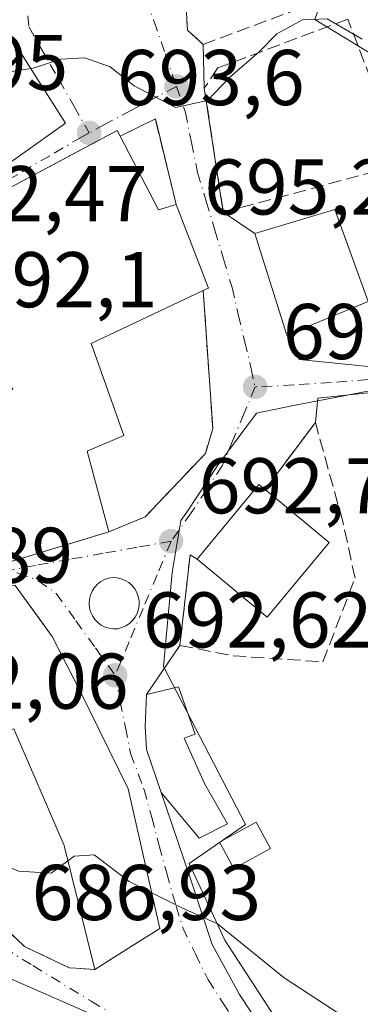
# Model space of a CAD drawing. Units: metres. Extents: x 583487 to 586923, y 4735877 to 4738233.
# Drawn here: x 585613 to 585656, y 4736398 to 4736523 of the extents above; entities that cross this region are included whole.
import ezdxf

# ---------------------------------------------------------------- set-up
doc = ezdxf.new("R2010")
doc.units = ezdxf.units.M
doc.header["$MEASUREMENT"] = 0
doc.linetypes.add('DGN Style 3', pattern=[2.307223458686699, 1.648016756204785, -0.6592067024819142])
doc.linetypes.add('DGN Style 4', pattern=[2.6384748266838614, 1.318413404963828, -0.6592067024819142, 0.001648016756204785, -0.6592067024819142])
for name, color, linetype, lineweight in [('Carretera de calzada única Cxs', 7, 'Continuous', 13), ('Curva de nivel normal', 30, 'Continuous', 0), ('Edificación Cxs', 1, 'Continuous', 13), ('Edificación ligera Cxs', 1, 'Continuous', 0), ('Matorral CxS', 135, 'Continuous', 0), ('Muro lineal', 1, 'DGN Style 3', 13), ('Núcleo urbano CxS', 7, 'Continuous', 0), ('Obra de contención lineal', 1, 'DGN Style 3', 13), ('Punto de cota en terreno', 7, 'Continuous', 0), ('Rótulo de punto de cota en terreno', 7, 'Continuous', 0), ('Vía urbana Cxs', 4, 'Continuous', 0), ('Vía urbana eje', 4, 'DGN Style 4', 0)]:
    doc.layers.add(name, color=color, linetype=linetype, lineweight=lineweight)
doc.styles.add('Style-Arial', font='txt')

# ---------------------------------------------------------------- blocks, each defined once
blk = doc.blocks.new('5PATER')
at = {"layer": 'Núcleo urbano CxS', "linetype": 'Continuous', "lineweight": 0}
h = blk.add_hatch(color=51, dxfattribs=at)
edge = h.paths.add_edge_path()
edge.add_ellipse((0, 0), major_axis=(-0.1095731443231308, -0.1110710700762829), ratio=0.9994222409660322, start_angle=0, end_angle=360)
blk = doc.blocks.new('*U16')
at = {"layer": 'Vía urbana Cxs', "color": 4, "linetype": 'Continuous', "lineweight": 0}
for points in [[(585634.0500999996, 4736527.5801, 699.3687999999966), (585634.3901000004, 4736521.7401, 697.5531999999948), (585636.3701, 4736519.920100001, 697.575800000006), (585636.5301000001, 4736514.380100001, 695.5721000000049), (585638.9401000004, 4736498.610099999, 699.3335999999981), (585642.9401000004, 4736495.940099999, 699.8282000000036), (585647.0301000001, 4736483.020099999, 694.9988000000012), (585648.5817999998, 4736479.918, 694.153999999995), (585657.3701, 4736479.0601, 694.1894999999931)], [(585657.3300999999, 4736475.700099999, 693.9305000000022), (585650.9631000003, 4736475.023200001, 693.6612000000023), (585650.6401000004, 4736471.940099999, 693.8184000000037), (585644.2600999996, 4736463.420100001, 695.7455000000045), (585643.4700999996, 4736464.0701, 695.3442000000068), (585635.6300999997, 4736454.5701, 695.1888999999937), (585634.7200999996, 4736455.140100001, 694.5368000000017), (585633.4401000004, 4736443.640100001, 693.3163999999961), (585629.1901000004, 4736437.4001, 693.3499000000012), (585629.0000999998, 4736433.3301, 693.6977000000043), (585629.1901000004, 4736430.4301, 693.6483000000007), (585631.0301000001, 4736424.950099999, 694.1821000000054), (585634.6382999998, 4736414.407000001, 693.1655000000028), (585637.5487000003, 4736405.675799999, 689.9820999999939), (585640.9883000003, 4736399.325800001, 689.1854000000021), (585643.8986999998, 4736394.960100001, 688.6999999999971)], [(585624.3901000004, 4736395.860099999, 691.0705000000017), (585603.5100999996, 4736404.9901, 690.420299999998)]]:
    blk.add_polyline3d(points, dxfattribs=at)
for points in [[(585592.8201000001, 4736515.2401, 699.5869999999995), (585601.9101, 4736499.2501, 696.311400000006), (585611.2801000001, 4736504.520099999, 700.1984999999986), (585618.9001000002, 4736509.9301, 698.7265999999945), (585611.4600999998, 4736521.630100001, 698.9361999999965), (585606.2600999996, 4736518.540100001, 700.8534000000074), (585604.1001000004, 4736521.9001, 702.7406999999948)], [(585630.3101000004, 4736510.460100001, 695.7642999999953), (585625.8400999998, 4736508.280099999, 697.6833000000044), (585625.4600999998, 4736509.0101, 697.1980999999942), (585622.0950999996, 4736507.2171, 697.899900000004), (585603.5401, 4736497.3301, 695.860400000005), (585608.7801000001, 4736487.0001, 696.5997000000061), (585607.5301000001, 4736486.350099999, 695.2056000000011), (585612.1901000004, 4736476.140100001, 697.8368999999948), (585607.6700999998, 4736474.850099999, 697.3554000000004), (585608.1464999998, 4736472.325400001, 699.3641999999963), (585611.5701000001, 4736454.1801, 695.270399999994), (585620.7828000002, 4736456.969000001, 696.5721999999951), (585624.4200999998, 4736458.0701, 694.7565000000031), (585629.0000999998, 4736459.940099999, 693.4265000000014), (585636.6700999998, 4736468.0001, 693.9092999999993), (585637.6001000004, 4736471.190099999, 693.8142999999982), (585637.5542000001, 4736471.853700001, 693.8315000000002), (585636.3901000004, 4736488.6801, 696.3815000000031), (585637.0701000001, 4736488.9901, 696.1487999999954), (585632.9600999998, 4736499.610099999, 698.2404999999999)], [(585625.5434999998, 4736445.752400001, 692.8181000000042), (585626.0695000002, 4736445.8906, 692.8196000000025), (585626.5653999997, 4736446.113800001, 692.8252999999969), (585627.0175999999, 4736446.4158, 692.835699999996), (585627.4137000004, 4736446.7885, 692.8510999999999), (585627.7427000003, 4736447.2215, 692.8905999999988), (585627.9956999999, 4736447.7029, 692.9196999999986), (585628.1656, 4736448.219500001, 692.9223000000056), (585628.2478999998, 4736448.757099999, 692.9164000000019), (585628.2401000002, 4736449.300899999, 692.9023000000016), (585628.1425999999, 4736449.835899999, 692.8806000000042), (585627.9579999996, 4736450.3474, 692.851800000004), (585627.6914999997, 4736450.8214, 692.8169999999955), (585627.3502000002, 4736451.244899999, 692.7939000000042), (585626.9436999997, 4736451.606100001, 692.7976000000053), (585626.4830999998, 4736451.895199999, 692.8070000000008), (585625.9809999998, 4736452.1042, 692.8212000000058), (585625.4512999998, 4736452.227299999, 692.8387999999978), (585624.9084999999, 4736452.2612, 692.8579999999929), (585624.3688000003, 4736452.1733, 692.8766000000032), (585623.8513000002, 4736451.9966, 692.892399999997), (585623.3705000002, 4736451.736199999, 692.9036999999954), (585622.9397999998, 4736451.3994, 692.9094999999943), (585622.5712000001, 4736450.9955, 692.9092999999993), (585622.2751000002, 4736450.535800001, 692.9744999999966), (585622.0596000003, 4736450.033199999, 693.0384000000049), (585621.931, 4736449.501800001, 693.0752999999969), (585621.8926999997, 4736448.956300001, 693.0815000000002), (585621.9458, 4736448.4121, 693.0540000000037), (585622.0888, 4736447.884299999, 692.9903999999951), (585622.3176999995, 4736447.387700001, 692.8934000000008), (585622.6261999998, 4736446.9363, 692.8242000000029), (585623.0055999998, 4736446.542500001, 692.8273999999947), (585623.4452999998, 4736446.217399999, 692.827900000004), (585623.9330000002, 4736445.9702, 692.8261999999959), (585624.4550999999, 4736445.807700001, 692.8231999999989), (585624.9970000006, 4736445.734400001, 692.820000000007)], [(585605.4001000002, 4736450.970100001, 694.1622999999963), (585606.0800999999, 4736449.030099999, 695.8221000000049), (585597.9101, 4736446.110099999, 694.161500000002), (585596.9401000004, 4736448.8201, 694.0090999999958), (585595.6807000004, 4736448.4682, 693.6009000000049), (585593.2862999998, 4736447.7993, 692.724000000002), (585590.3901000004, 4736446.9901, 692.7774000000063), (585590.9561999999, 4736444.3795, 692.991200000004), (585591.7301000003, 4736440.8101, 692.0944000000018), (585594.4801000003, 4736433.1601, 690.6928999999947), (585603.1801000005, 4736416.840100001, 689.0574999999953), (585608.4700999996, 4736410.370100001, 688.5025000000023), (585613.6700999998, 4736405.4101, 689.4253999999928), (585619.3501000004, 4736402.7301, 689.4766999999993), (585620.1901000004, 4736402.670100001, 689.5988999999972), (585622.6001000004, 4736402.5001, 689.8390999999974), (585627.3701, 4736405.5001, 694.3144999999931), (585630.8800999997, 4736407.720100001, 694.8861999999936), (585626.8501000004, 4736425.4301, 693.6223000000027), (585620.7100999998, 4736437.9301, 694.1466999999975), (585617.54, 4736444.0812, 694.9977000000072), (585617.1901000004, 4736444.7601, 695.1150999999954), (585615.2152000006, 4736447.497199999, 696.0528999999951), (585612.5000999998, 4736451.2601, 695.7326999999932)]]:
    blk.add_polyline3d(points, close=True, dxfattribs=at)

msp = doc.modelspace()

# ---------------------------------------------------------------- linework, layer by layer
at = {"layer": 'Carretera de calzada única Cxs', "color": 7, "linetype": 'Continuous', "lineweight": 13, "extrusion": (0.5768060558583122, 0.8168771388167547, 0.002552254636621696), "elevation": 4206832.681351321, "flags": 128}
msp.add_lwpolyline([(2253633.171535869, -10050.221051258), (2253605.35770131, -10050.38435178987), (2253602.250340418, -10052.21505317089), (2253601.876971975, -10052.26085790166)], dxfattribs=at)
at = {"layer": 'Curva de nivel normal', "color": 30, "linetype": 'Continuous', "lineweight": 0, "flags": 128}
for points, elevation in [([(585614.4896, 4736516.865800001), (585614.7699999996, 4736516.9101), (585618.2800000003, 4736518.0701), (585621.3600000005, 4736518.210100001), (585624.5499999998, 4736517.0801), (585627.6299999999, 4736514.6801), (585632.8799999999, 4736511.9301), (585636.9400000004, 4736512.8101), (585639.7400000002, 4736515.710100001), (585643.5, 4736518.9901), (585645.7400000002, 4736521.280099999), (585649.0099999999, 4736523.0601), (585652.1600000003, 4736523.170100001), (585656.5700000003, 4736520.5701)], 695), ([(585597.7222999996, 4736518.134500001), (585603.2699999996, 4736516.7501), (585609.2699999996, 4736516.040100001), (585614.4896, 4736516.865800001)], 695), ([(585593.7024999997, 4736441.4605), (585594.4400000004, 4736439.140100001), (585596.2300000004, 4736435.0101), (585597.6100000005, 4736433.030099999), (585598.8600000005, 4736430.9101), (585600.7100000001, 4736428.470100001), (585602.8600000005, 4736423.9801), (585604.3399999999, 4736422.020099999), (585605.2699999996, 4736419.610099999), (585608.1699999999, 4736417.030099999), (585612.9400000004, 4736414.9801), (585617.0899999999, 4736414.720100001), (585619.1936999997, 4736416.274300001)], 690), ([(585619.1936999997, 4736416.274300001), (585620, 4736416.870100001), (585622.54, 4736417.0601), (585626.9900000002, 4736413.6601), (585629.8526, 4736412.235300001)], 690), ([(585629.8526, 4736412.235300001), (585633.6600000003, 4736410.340100001), (585638.2100000001, 4736408.280099999), (585646.6799999997, 4736401.450099999), (585654.8700000001, 4736396.100099999), (585663.2699999996, 4736393.540100001)], 690)]:
    msp.add_lwpolyline(points, dxfattribs=dict(at, elevation=elevation))
at = {"layer": 'Edificación Cxs', "color": 1, "linetype": 'Continuous', "lineweight": 13, "flags": 128}
for points, elevation in [([(585604.1001000004, 4736521.9001), (585606.2600999996, 4736518.540100001), (585611.4600999998, 4736521.630100001), (585618.9001000002, 4736509.9301), (585611.2801000001, 4736504.520099999), (585601.9101, 4736499.2501), (585592.8201000001, 4736515.2401)], 702.7406999999948), ([(585625.8400999998, 4736508.280099999), (585630.7100999998, 4736498.9101), (585632.9600999998, 4736499.610099999), (585637.0701000001, 4736488.9901), (585636.3901000004, 4736488.6801), (585622.1401000004, 4736481.970100001), (585626.3201000001, 4736470.2601), (585621.6601, 4736468.300100001), (585624.4200999998, 4736458.0701), (585611.5701000001, 4736454.1801), (585607.6700999998, 4736474.850099999), (585612.1901000004, 4736476.140100001), (585607.5301000001, 4736486.350099999), (585608.7801000001, 4736487.0001), (585603.5401, 4736497.3301), (585625.4600999998, 4736509.0101)], 699.4943999999956), ([(585652.3800999997, 4736456.710100001), (585644.5301000001, 4736447.220100001), (585635.6300999997, 4736454.5701), (585643.4700999996, 4736464.0701), (585644.2600999996, 4736463.420100001)], 696.0083000000013), ([(585612.5000999998, 4736451.2601), (585617.1901000004, 4736444.7601), (585620.7100999998, 4736437.9301), (585626.8501000004, 4736425.4301), (585630.8800999997, 4736407.720100001), (585627.3701, 4736405.5001), (585622.6001000004, 4736402.5001), (585618.7100999998, 4736418.2301), (585612.3201000001, 4736433.030099999), (585602.2801000001, 4736429.6801), (585597.3101000004, 4736442.6501), (585591.7301000003, 4736440.8101), (585590.3901000004, 4736446.9901), (585596.9401000004, 4736448.8201), (585597.9101, 4736446.110099999), (585606.0800999999, 4736449.030099999), (585605.4001000002, 4736450.970100001)], 696.3217000000001), ([(585639.4801000003, 4736420.970100001), (585635.8701, 4736419.1601), (585631.0301000001, 4736424.950099999), (585629.1901000004, 4736430.4301), (585629.0000999998, 4736433.3301), (585629.1901000004, 4736437.4001), (585633.2500999998, 4736438.370100001), (585635.3800999997, 4736432.370100001), (585633.9501, 4736431.860099999), (585636.5500999996, 4736426.110099999)], 694.7844000000044), ([(585623.6201, 4736394.130100001), (585619.7401000002, 4736385.350099999), (585618.3300999999, 4736386.040100001), (585606.8201000001, 4736391.610099999), (585594.2500999998, 4736400.8101), (585596.4401000004, 4736405.850099999), (585603.5100999996, 4736404.9901), (585624.3901000004, 4736395.860099999)], 692.5522999999955)]:
    msp.add_lwpolyline(points, close=True, dxfattribs=dict(at, elevation=elevation))
at = {"layer": 'Edificación Cxs', "color": 1, "linetype": 'Continuous', "lineweight": 13, "extrusion": (0.367514527383012, 0.3570021885676144, 0.8587680184545619), "elevation": 1906768.974117008, "flags": 128}
msp.add_lwpolyline([(2989406.127123336, -3194550.341640104), (2989396.012818583, -3194546.80685262), (2989394.947181441, -3194549.254133292)], dxfattribs=at)
at = {"layer": 'Edificación Cxs', "color": 1, "linetype": 'Continuous', "lineweight": 13, "extrusion": (0.3442477641424834, -0.05141689656023685, 0.9374698819860908), "elevation": -41278.69394841182, "flags": 128}
msp.add_lwpolyline([(4771046.039716966, 113184.6469257365), (4771036.143364467, 113178.6374402287), (4771035.736314845, 113179.3059908228)], dxfattribs=at)
at = {"layer": 'Edificación Cxs', "color": 1, "linetype": 'Continuous', "lineweight": 13, "extrusion": (-0.01922585649322774, 0.01588737648440577, 0.999688930473147), "elevation": 64685.99413375625, "flags": 128}
msp.add_lwpolyline([(-4024209.924371162, -2564881.209754332), (-4024209.924371162, -2564870.672792538)], dxfattribs=at)
at = {"layer": 'Edificación Cxs', "color": 1, "linetype": 'Continuous', "lineweight": 13}
for points in [[(585604.1001000004, 4736521.9001, 702.7406999999948), (585606.2600999996, 4736518.540100001, 700.8534000000074), (585611.4600999998, 4736521.630100001, 698.9361999999965), (585618.9001000002, 4736509.9301, 698.7265999999945), (585611.2801000001, 4736504.520099999, 700.1984999999986), (585601.9101, 4736499.2501, 696.311400000006), (585592.8201000001, 4736515.2401, 699.5869999999995), (585604.1001000004, 4736521.9001, 702.7406999999948)], [(585624.4200999998, 4736458.0701, 694.7565000000031), (585611.5701000001, 4736454.1801, 695.270399999994), (585607.6700999998, 4736474.850099999, 697.3554000000004), (585612.1901000004, 4736476.140100001, 697.8368999999948), (585607.5301000001, 4736486.350099999, 695.2056000000011), (585608.7801000001, 4736487.0001, 696.5997000000061), (585603.5401, 4736497.3301, 695.860400000005), (585625.4600999998, 4736509.0101, 697.1980999999942), (585625.8400999998, 4736508.280099999, 697.6833000000044)], [(585657.3501000004, 4736487.270099999, 697.7912000000069), (585647.0301000001, 4736483.020099999, 694.9988000000012), (585642.9401000004, 4736495.940099999, 699.8282000000036), (585653.1201, 4736498.970100001, 696.5432000000001), (585657.3501000004, 4736487.270099999, 697.7912000000069)], [(585636.3901000004, 4736488.6801, 696.3815000000031), (585622.1401000004, 4736481.970100001, 698.1429000000062), (585626.3201000001, 4736470.2601, 694.6582999999955), (585621.6601, 4736468.300100001, 696.7312999999995), (585624.4200999998, 4736458.0701, 694.7565000000031)], [(585652.3800999997, 4736456.710100001, 696.0083000000013), (585644.5301000001, 4736447.220100001, 694.9124000000012), (585635.6300999997, 4736454.5701, 695.1888999999937), (585643.4700999996, 4736464.0701, 695.3442000000068), (585644.2600999996, 4736463.420100001, 695.7455000000045)], [(585612.5000999998, 4736451.2601, 695.7326999999932), (585617.1901000004, 4736444.7601, 695.1150999999954), (585620.7100999998, 4736437.9301, 694.1466999999975), (585626.8501000004, 4736425.4301, 693.6223000000027), (585630.8800999997, 4736407.720100001, 694.8861999999936), (585627.3701, 4736405.5001, 694.3144999999931), (585622.6001000004, 4736402.5001, 689.8390999999974)], [(585622.6001000004, 4736402.5001, 689.8390999999974), (585618.7100999998, 4736418.2301, 693.4199999999983), (585612.3201000001, 4736433.030099999, 696.3217000000004), (585602.2801000001, 4736429.6801, 693.5195999999996), (585597.3101000004, 4736442.6501, 695.148199999996), (585591.7301000003, 4736440.8101, 692.0944000000018)], [(585639.4801000003, 4736420.970100001, 694.667100000006), (585635.8701, 4736419.1601, 693.8994999999995), (585631.0301000001, 4736424.950099999, 694.1821000000054), (585629.1901000004, 4736430.4301, 693.6483000000007), (585629.0000999998, 4736433.3301, 693.6977000000043), (585629.1901000004, 4736437.4001, 693.3499000000012), (585633.2500999998, 4736438.370100001, 693.931700000001), (585635.3800999997, 4736432.370100001, 694.3803000000044), (585633.9501, 4736431.860099999, 694.7844000000041), (585636.5500999996, 4736426.110099999, 694.7758999999933), (585639.4801000003, 4736420.970100001, 694.667100000006)], [(585623.6201, 4736394.130100001, 692.5522999999957), (585619.7401000002, 4736385.350099999, 688.7969000000012), (585618.3300999999, 4736386.040100001, 690.1104999999952), (585606.8201000001, 4736391.610099999, 690.7054000000062), (585594.2500999998, 4736400.8101, 687.1830000000045), (585596.4401000004, 4736405.850099999, 688.469299999997), (585603.5100999996, 4736404.9901, 690.420299999998), (585624.3901000004, 4736395.860099999, 691.0705000000017), (585623.6201, 4736394.130100001, 692.5522999999957)]]:
    msp.add_polyline3d(points, dxfattribs=at)
msp.add_3dface([(585657.3501000004, 4736487.270099999, 699.8282000000036), (585647.0301000001, 4736483.020099999, 699.8282000000036), (585642.9401000004, 4736495.940099999, 699.8282000000036), (585653.1201, 4736498.970100001, 699.8282000000036)], dxfattribs=at)
at = {"layer": 'Edificación ligera Cxs', "color": 1, "linetype": 'Continuous', "lineweight": 0}
msp.add_polyline3d([(585644.9301000005, 4736417.850099999, 694.5424999999959), (585640.2801000001, 4736415.3301, 693.7289000000019), (585638.4700999996, 4736418.670100001, 694.2627999999969), (585643.1201, 4736421.190099999, 694.3824000000022), (585644.9301000005, 4736417.850099999, 694.5424999999959)], dxfattribs=at)
msp.add_3dface([(585644.9301000005, 4736417.850099999, 694.5424999999959), (585640.2801000001, 4736415.3301, 694.5424999999959), (585638.4700999996, 4736418.670100001, 694.5424999999959), (585643.1201, 4736421.190099999, 694.5424999999959)], dxfattribs=at)
at = {"layer": 'Matorral CxS', "color": 135, "linetype": 'Continuous', "lineweight": 0}
for points in [[(585657.5214999998, 4736518.8621, 695.1972999999998), (585650.5664999997, 4736523.073100001, 696.1965999999958), (585652.8400999998, 4736529.692100001, 696.4765999999945), (585651.6684999998, 4736537.011700001, 696.5243999999948), (585645.8151000004, 4736544.331300001, 698.1643999999942), (585637.0334999999, 4736545.4987, 699.0856000000058), (585635.5669, 4736551.6469, 699.5921999999991), (585631.4710999997, 4736568.6249, 701.334600000002), (585626.4945, 4736569.501300001, 702.4351000000024), (585620.6205000002, 4736579.2829, 704.8032999999997), (585635.5191000003, 4736599.8827, 706.244000000006), (585639.3718999998, 4736605.210300001, 706.3816999999982), (585646.3970999997, 4736619.8453, 708.6539000000049), (585650.6527000006, 4736617.069900001, 707.1493000000046), (585658.9227, 4736624.922900001, 708.2142000000022)], [(585620.6205000002, 4736579.2829, 704.8032999999997), (585626.4945, 4736569.501300001, 702.4351000000024), (585631.4710999997, 4736568.6249, 701.334600000002), (585635.5669, 4736551.6469, 699.5921999999991), (585637.0334999999, 4736545.4987, 699.0856000000058), (585645.8151000004, 4736544.331300001, 698.1643999999942), (585651.6684999998, 4736537.011700001, 696.5243999999948), (585652.8400999998, 4736529.692100001, 696.4765999999945), (585650.5664999997, 4736523.073100001, 696.1965999999958), (585657.5214999998, 4736518.8621, 695.1972999999998)], [(585674.1365, 4736347.5845, 680.4190999999992), (585645.2613000004, 4736367.5241, 683.3543999999965), (585621.9545, 4736383.8027, 684.3965000000027), (585626.3711000001, 4736393.204500001, 686.9250000000029), (585627.2928999999, 4736395.167099999, 687.3603000000003), (585636.9143000003, 4736389.4165, 687.7041000000027), (585637.4959000006, 4736389.334899999, 687.8395000000019), (585644.9879000001, 4736388.285900001, 688.126900000003), (585645.7796999998, 4736390.3433, 688.2698999999993), (585647.1505000005, 4736393.905300001, 688.8176999999996), (585639.1549000005, 4736406.217900001, 690.4377999999997), (585634.6164999995, 4736415.9419, 691.6477000000014), (585641.7478999998, 4736420.910499999, 693.5993000000017), (585631.3564999999, 4736440.956499999, 692.7023000000045), (585632.4581000004, 4736452.8881, 692.7455999999949), (585633.5355000002, 4736459.486500001, 692.9495000000024), (585634.3095000006, 4736460.5681, 692.9584999999934), (585638.2374999998, 4736466.5275, 693.0966999999946), (585643.1775000002, 4736473.101500001, 693.1010999999999), (585647.8629000001, 4736474.080499999, 693.190300000002), (585669.2648999998, 4736478.2095, 694.424199999994)], [(585669.2648999998, 4736478.2095, 694.424199999994), (585647.8629000001, 4736474.080499999, 693.190300000002), (585643.1775000002, 4736473.101500001, 693.1010999999999), (585638.2374999998, 4736466.5275, 693.0966999999946), (585634.3095000006, 4736460.5681, 692.9584999999934), (585633.5355000002, 4736459.486500001, 692.9495000000024), (585632.4581000004, 4736452.8881, 692.7455999999949), (585631.3564999999, 4736440.956499999, 692.7023000000045), (585641.7478999998, 4736420.910499999, 693.5993000000017), (585634.6164999995, 4736415.9419, 691.6477000000014), (585639.1549000005, 4736406.217900001, 690.4377999999997), (585647.1505000005, 4736393.905300001, 688.8176999999996), (585645.7796999998, 4736390.3433, 688.2698999999993), (585644.9879000001, 4736388.285900001, 688.126900000003), (585637.4959000006, 4736389.334899999, 687.8395000000019), (585636.9143000003, 4736389.4165, 687.7041000000027), (585627.2928999999, 4736395.167099999, 687.3603000000003), (585626.3711000001, 4736393.204500001, 686.9250000000029), (585621.9545, 4736383.8027, 684.3965000000027)]]:
    msp.add_polyline3d(points, dxfattribs=at)
at = {"layer": 'Muro lineal', "color": 1, "linetype": 'DGN Style 3', "lineweight": 13, "extrusion": (0.2627788424302865, 0.2752324841498723, 0.9247671921298296), "elevation": 1458176.215113441, "flags": 128}
msp.add_lwpolyline([(2847231.742698532, -3541805.829943259), (2847241.1519038, -3541812.337125653), (2847242.879561323, -3541807.294203832)], dxfattribs=at)
at = {"layer": 'Muro lineal', "color": 1, "linetype": 'DGN Style 3', "lineweight": 13}
for points in [[(585629.7100999998, 4736532.860099999, 700.6769999999962), (585630.3501000004, 4736527.790100001, 697.514599999995), (585634.0500999996, 4736527.5801, 699.3687999999966), (585634.3901000004, 4736521.7401, 697.5531999999948), (585636.3701, 4736519.920100001, 697.575800000006), (585650.7001, 4736525.2401, 699.0841999999975), (585651.4401000004, 4736529.4801, 699.6842999999935), (585649.2100999998, 4736536.970100001, 698.0239000000003), (585646.0701000001, 4736541.340100001, 699.4706000000006), (585642.2600999996, 4736542.340100001, 702.3776000000071)], [(585661.8400999998, 4736504.770099999, 697.7005999999965), (585654.7500999998, 4736523.130100001, 696.3874999999971), (585638.2600999996, 4736516.9301, 695.9712000000001), (585636.5301000001, 4736514.380100001, 695.5721000000049), (585638.9401000004, 4736498.610099999, 699.3335999999981), (585661.8400999998, 4736504.770099999, 697.7005999999965)], [(585636.3901000004, 4736488.6801, 696.3815000000031), (585637.6001000004, 4736471.190099999, 693.8142999999982), (585636.6700999998, 4736468.0001, 693.9092999999993), (585629.0000999998, 4736459.940099999, 693.4265000000014), (585624.4200999998, 4736458.0701, 694.7565000000031)], [(585634.7200999996, 4736455.140100001, 694.5368000000017), (585633.4401000004, 4736443.640100001, 693.3163999999961), (585640.1901000004, 4736442.3201, 694.1606000000029), (585651.6101000002, 4736441.550100001, 694.6149000000005), (585655.6801000005, 4736452.190099999, 694.6021999999939), (585654.1300999997, 4736459.350099999, 695.0430000000051), (585650.6401000004, 4736471.940099999, 693.8184000000037), (585644.2600999996, 4736463.420100001, 695.7455000000045)]]:
    msp.add_polyline3d(points, dxfattribs=at)
at = {"layer": 'Núcleo urbano CxS', "color": 7, "linetype": 'Continuous', "lineweight": 0}
for points in [[(585620.6205000002, 4736579.2829, 704.8032999999997), (585626.4945, 4736569.501300001, 702.4351000000024), (585631.4710999997, 4736568.6249, 701.334600000002), (585635.5669, 4736551.6469, 699.5921999999991), (585637.0334999999, 4736545.4987, 699.0856000000058), (585645.8151000004, 4736544.331300001, 698.1643999999942), (585651.6684999998, 4736537.011700001, 696.5243999999948), (585652.8400999998, 4736529.692100001, 696.4765999999945), (585650.5664999997, 4736523.073100001, 696.1965999999958), (585657.5214999998, 4736518.8621, 695.1972999999998)], [(585650.5664999997, 4736523.073100001, 696.1965999999958), (585657.5214999998, 4736518.8621, 695.1972999999998)], [(585669.2648999998, 4736478.2095, 694.424199999994), (585647.8629000001, 4736474.080499999, 693.190300000002), (585643.1775000002, 4736473.101500001, 693.1010999999999), (585638.2374999998, 4736466.5275, 693.0966999999946), (585634.3095000006, 4736460.5681, 692.9584999999934), (585633.5355000002, 4736459.486500001, 692.9495000000024), (585632.4581000004, 4736452.8881, 692.7455999999949), (585631.3564999999, 4736440.956499999, 692.7023000000045), (585641.7478999998, 4736420.910499999, 693.5993000000017), (585634.6164999995, 4736415.9419, 691.6477000000014), (585639.1549000005, 4736406.217900001, 690.4377999999997), (585647.1505000005, 4736393.905300001, 688.8176999999996), (585645.7796999998, 4736390.3433, 688.2698999999993), (585644.9879000001, 4736388.285900001, 688.126900000003), (585637.4959000006, 4736389.334899999, 687.8395000000019), (585636.9143000003, 4736389.4165, 687.7041000000027), (585627.2928999999, 4736395.167099999, 687.3603000000003), (585626.3711000001, 4736393.204500001, 686.9250000000029), (585621.9545, 4736383.8027, 684.3965000000027)], [(585669.2648999998, 4736478.2095, 694.424199999994), (585647.8629000001, 4736474.080499999, 693.190300000002), (585643.1775000002, 4736473.101500001, 693.1010999999999), (585638.2374999998, 4736466.5275, 693.0966999999946), (585634.3095000006, 4736460.5681, 692.9584999999934), (585633.5355000002, 4736459.486500001, 692.9495000000024), (585632.4581000004, 4736452.8881, 692.7455999999949), (585631.3564999999, 4736440.956499999, 692.7023000000045), (585641.7478999998, 4736420.910499999, 693.5993000000017), (585634.6164999995, 4736415.9419, 691.6477000000014), (585639.1549000005, 4736406.217900001, 690.4377999999997), (585647.1505000005, 4736393.905300001, 688.8176999999996)]]:
    msp.add_polyline3d(points, dxfattribs=at)
at = {"layer": 'Obra de contención lineal', "color": 1, "linetype": 'DGN Style 3', "lineweight": 13}
msp.add_polyline3d([(585591.7301000003, 4736440.8101, 692.0944000000018), (585594.4801000003, 4736433.1601, 690.6928999999947), (585603.1801000005, 4736416.840100001, 689.0574999999953), (585608.4700999996, 4736410.370100001, 688.5025000000023), (585613.6700999998, 4736405.4101, 689.4253999999928), (585619.3501000004, 4736402.7301, 689.4766999999993), (585620.1901000004, 4736402.670100001, 689.5988999999972), (585622.6001000004, 4736402.5001, 689.8390999999974)], dxfattribs=at)
at = {"layer": 'Vía urbana Cxs', "color": 4, "linetype": 'Continuous', "lineweight": 0, "extrusion": (0.009815148777361431, -0.3398495259642051, 0.9404286057731248), "elevation": -1603299.921227019, "flags": 128}
msp.add_lwpolyline([(722130.0662431116, 4436839.970983984), (722130.0662431116, 4436834.0775967)], dxfattribs=at)
at = {"layer": 'Vía urbana Cxs', "color": 4, "linetype": 'Continuous', "lineweight": 0, "extrusion": (-0.03466889781078112, 0.2268583064255805, 0.9733105241033322), "elevation": 1054891.2652588, "flags": 128}
msp.add_lwpolyline([(-1294450.855815717, -4470921.661409519), (-1294450.855815717, -4470905.270867053)], dxfattribs=at)
at = {"layer": 'Vía urbana Cxs', "color": 4, "linetype": 'Continuous', "lineweight": 0, "extrusion": (0.3235646404234461, 0.1578010998907135, 0.9329548415335692), "elevation": 937564.9376284786, "flags": 128}
msp.add_lwpolyline([(4000501.426014244, -2427849.874069693), (4000501.426014244, -2427844.54341673)], dxfattribs=at)
at = {"layer": 'Vía urbana Cxs', "color": 4, "linetype": 'Continuous', "lineweight": 0, "extrusion": (-0.05135574963619106, 0.2102678806608875, 0.9762940158280619), "elevation": 966539.8031110087, "flags": 128}
msp.add_lwpolyline([(-1692717.33089526, -4356363.604505678), (-1692717.33089526, -4356375.04463533)], dxfattribs=at)
at = {"layer": 'Vía urbana Cxs', "color": 4, "linetype": 'Continuous', "lineweight": 0, "extrusion": (0.3442477641424834, -0.05141689656023685, 0.9374698819860908), "elevation": -41278.69394841185, "flags": 128}
msp.add_lwpolyline([(4771035.736314845, 113179.3059908228), (4771036.143364467, 113178.6374402287), (4771046.039716966, 113184.6469257365)], dxfattribs=at)
at = {"layer": 'Vía urbana Cxs', "color": 4, "linetype": 'Continuous', "lineweight": 0, "extrusion": (-0.08508920548974355, 0.05679704466440383, 0.9947531969420929), "elevation": 219883.2353281008, "flags": 128}
msp.add_lwpolyline([(-4264624.215669543, -2131202.525020733), (-4264624.215669543, -2131197.690402945)], dxfattribs=at)
at = {"layer": 'Vía urbana Cxs', "color": 4, "linetype": 'Continuous', "lineweight": 0, "extrusion": (0.1013103978221668, -0.3200318679519403, 0.9419744193916872), "elevation": -1455838.703751341, "flags": 128}
msp.add_lwpolyline([(1987820.01351726, 4087355.770685017), (1987820.013517261, 4087341.383968771)], dxfattribs=at)
at = {"layer": 'Vía urbana Cxs', "color": 4, "linetype": 'Continuous', "lineweight": 0, "extrusion": (-0.03092026074033169, -0.2770059119732922, 0.960370585871722), "elevation": -1329474.700996571, "flags": 128}
msp.add_lwpolyline([(56594.59105458553, 4583290.128091102), (56596.4773059251, 4583287.097160514), (56605.30653282674, 4583287.224525614)], dxfattribs=at)
at = {"layer": 'Vía urbana Cxs', "color": 4, "linetype": 'Continuous', "lineweight": 0, "extrusion": (-0.04812293897060654, 0.05589036282118002, 0.9972765163627129), "elevation": 237231.8340098388, "flags": 128}
msp.add_lwpolyline([(-3534292.243631587, -3198389.663723778), (-3534286.977042375, -3198393.315085601), (-3534284.720595404, -3198391.183655677)], dxfattribs=at)
at = {"layer": 'Vía urbana Cxs', "color": 4, "linetype": 'Continuous', "lineweight": 0, "extrusion": (0.1067852352986579, 0.142603480337664, 0.9840026224140848), "elevation": 738658.9437109149, "flags": 128}
msp.add_lwpolyline([(2370249.943885633, -4075960.225685992), (2370249.943885633, -4075949.408638594)], dxfattribs=at)
at = {"layer": 'Vía urbana Cxs', "color": 4, "linetype": 'Continuous', "lineweight": 0, "extrusion": (-0.2890890639025703, 0.2233571019110847, 0.9308808291923392), "elevation": 889267.0480371248, "flags": 128}
msp.add_lwpolyline([(-4106140.733506109, -2264040.151435601), (-4106140.764864061, -2264041.249915627), (-4106128.453933744, -2264041.675018912)], dxfattribs=at)
at = {"layer": 'Vía urbana Cxs', "color": 4, "linetype": 'Continuous', "lineweight": 0, "extrusion": (-0.01160291216700913, -0.1042449140626074, 0.9944839718775382), "elevation": -499855.7215449121, "flags": 128}
msp.add_lwpolyline([(58087.96165648726, 4745918.862380296), (58087.96165648731, 4745907.227184718)], dxfattribs=at)
at = {"layer": 'Vía urbana Cxs', "color": 4, "linetype": 'Continuous', "lineweight": 0, "extrusion": (-0.4399012383746189, 0.2755425342380167, 0.8547299060534669), "elevation": 1048067.055374486, "flags": 128}
msp.add_lwpolyline([(-4324901.741538298, -1724456.970361705), (-4324901.741538298, -1724458.226639704)], dxfattribs=at)
at = {"layer": 'Vía urbana Cxs', "color": 4, "linetype": 'Continuous', "lineweight": 0, "extrusion": (0.002497778046683832, 0.003667325885461827, 0.9999901558643862), "elevation": 19526.17429135482, "flags": 128}
msp.add_lwpolyline([(585629.8814576312, 4736403.88197166), (585625.631387213, 4736397.641929696)], dxfattribs=at)
at = {"layer": 'Vía urbana Cxs', "color": 4, "linetype": 'Continuous', "lineweight": 0}
for points in [[(585629.7100999998, 4736532.860099999, 700.6769999999962), (585630.3501000004, 4736527.790100001, 697.514599999995), (585634.0500999996, 4736527.5801, 699.3687999999966), (585634.3901000004, 4736521.7401, 697.5531999999948), (585636.3701, 4736519.920100001, 697.575800000006)], [(585592.8201000001, 4736515.2401, 699.5869999999995), (585601.9101, 4736499.2501, 696.311400000006), (585611.2801000001, 4736504.520099999, 700.1984999999986), (585618.9001000002, 4736509.9301, 698.7265999999945), (585611.4600999998, 4736521.630100001, 698.9361999999965), (585606.2600999996, 4736518.540100001, 700.8534000000074), (585604.1001000004, 4736521.9001, 702.7406999999948)], [(585625.8400999998, 4736508.280099999, 697.6833000000044), (585625.4600999998, 4736509.0101, 697.1980999999942), (585622.0950999996, 4736507.2171, 697.899900000004), (585603.5401, 4736497.3301, 695.860400000005), (585608.7801000001, 4736487.0001, 696.5997000000061), (585607.5301000001, 4736486.350099999, 695.2056000000011), (585612.1901000004, 4736476.140100001, 697.8368999999948), (585607.6700999998, 4736474.850099999, 697.3554000000004), (585608.1464999998, 4736472.325400001, 699.3641999999963), (585611.5701000001, 4736454.1801, 695.270399999994), (585620.7828000002, 4736456.969000001, 696.5721999999951), (585624.4200999998, 4736458.0701, 694.7565000000031)], [(585624.4200999998, 4736458.0701, 694.7565000000031), (585629.0000999998, 4736459.940099999, 693.4265000000014), (585636.6700999998, 4736468.0001, 693.9092999999993), (585637.6001000004, 4736471.190099999, 693.8142999999982), (585637.5542000001, 4736471.853700001, 693.8315000000002), (585636.3901000004, 4736488.6801, 696.3815000000031)], [(585625.5434999998, 4736445.752400001, 692.8181000000042), (585626.0695000002, 4736445.8906, 692.8196000000025), (585626.5653999997, 4736446.113800001, 692.8252999999969), (585627.0175999999, 4736446.415899999, 692.835699999996), (585627.4137000004, 4736446.7885, 692.8510999999999), (585627.7427000003, 4736447.2215, 692.8905999999988), (585627.9956999999, 4736447.7029, 692.9196999999986), (585628.1656, 4736448.219500001, 692.9223000000056), (585628.2478999998, 4736448.757099999, 692.9164000000019), (585628.2401000002, 4736449.300899999, 692.9023000000016), (585628.1425999999, 4736449.835899999, 692.8806000000042), (585627.9579999996, 4736450.3474, 692.851800000004), (585627.6914999997, 4736450.8215, 692.8169999999955), (585627.3502000002, 4736451.244899999, 692.7939000000042), (585626.9436999997, 4736451.606100001, 692.7976000000053), (585626.483, 4736451.895199999, 692.8070000000008), (585625.9809999998, 4736452.1042, 692.8212000000058), (585625.4512999998, 4736452.227299999, 692.8387999999978), (585624.9084999999, 4736452.2612, 692.8579999999929), (585624.3688000003, 4736452.1733, 692.8766000000032), (585623.8513000002, 4736451.9966, 692.892399999997), (585623.3705000002, 4736451.736300001, 692.9036999999954), (585622.9397999998, 4736451.3994, 692.9094999999943), (585622.5712000001, 4736450.9955, 692.9092999999993), (585622.2750000004, 4736450.535800001, 692.9746000000014), (585622.0596000003, 4736450.033199999, 693.0384000000049), (585621.931, 4736449.501800001, 693.0752999999969), (585621.8926999997, 4736448.956300001, 693.0815000000002), (585621.9457, 4736448.4121, 693.0540000000037), (585622.0888, 4736447.884299999, 692.9903999999951), (585622.3176999995, 4736447.387800001, 692.8935000000056), (585622.6261999998, 4736446.9363, 692.8242000000029), (585623.0055999998, 4736446.542500001, 692.8273999999947), (585623.4452999998, 4736446.217499999, 692.827900000004), (585623.9330000002, 4736445.9702, 692.8261999999959), (585624.4550999999, 4736445.807700001, 692.8231999999989), (585624.9970000006, 4736445.734400001, 692.820000000007), (585625.5434999998, 4736445.752400001, 692.8181000000042)], [(585622.6001000004, 4736402.5001, 689.8390999999974), (585627.3701, 4736405.5001, 694.3144999999931), (585630.8800999997, 4736407.720100001, 694.8861999999936), (585626.8501000004, 4736425.4301, 693.6223000000027), (585620.7100999998, 4736437.9301, 694.1466999999975), (585617.54, 4736444.0812, 694.9977000000072), (585617.1901000004, 4736444.7601, 695.1150999999954), (585615.2152000006, 4736447.497199999, 696.0528999999951), (585612.5000999998, 4736451.2601, 695.7326999999932)], [(585591.7301000003, 4736440.8101, 692.0944000000018), (585594.4801000003, 4736433.1601, 690.6928999999947), (585603.1801000005, 4736416.840100001, 689.0574999999953), (585608.4700999996, 4736410.370100001, 688.5025000000023), (585613.6700999998, 4736405.4101, 689.4253999999928), (585619.3501000004, 4736402.7301, 689.4766999999993), (585620.1901000004, 4736402.670100001, 689.5988999999972), (585622.6001000004, 4736402.5001, 689.8390999999974)], [(585629.1901000004, 4736437.4001, 693.3499000000012), (585629.0000999998, 4736433.3301, 693.6977000000043), (585629.1901000004, 4736430.4301, 693.6483000000007), (585631.0301000001, 4736424.950099999, 694.1821000000054)], [(585631.0301000001, 4736424.950099999, 694.1821000000054), (585634.6382999998, 4736414.407000001, 693.1655000000028), (585637.5487000003, 4736405.675799999, 689.9820999999939), (585640.9883000003, 4736399.325800001, 689.1854000000021), (585643.8986999998, 4736394.960100001, 688.6999999999971), (585646.6901000004, 4736392.840100001, 688.4113000000071), (585675.8201000001, 4736374.380100001, 685.1450999999943), (585696.2500999998, 4736362.840100001, 682.457899999994), (585703.9101, 4736358.3301, 682.1842000000033), (585709.3201000001, 4736352.9901, 682.2056000000011), (585719.3701, 4736346.470100001, 684.2758999999933)], [(585623.6201, 4736394.130100001, 692.5522999999957), (585624.3901000004, 4736395.860099999, 691.0705000000017), (585603.5100999996, 4736404.9901, 690.420299999998), (585596.4401000004, 4736405.850099999, 688.469299999997), (585594.2500999998, 4736400.8101, 687.1830000000045)]]:
    msp.add_polyline3d(points, dxfattribs=at)
at = {"layer": 'Vía urbana eje', "color": 4, "linetype": 'DGN Style 4', "lineweight": 0}
for points in [[(585628.1901000004, 4736531.4301, 699.3830000000017), (585628.6401000004, 4736527.7301, 697.0114999999934), (585629.1601, 4736525.690099999, 696.6923999999999), (585630.1401000004, 4736522.850099999, 696.3454999999958), (585631.5701000001, 4736518.7301, 695.8429000000033), (585632.9801000003, 4736514.590100001, 695.4337999999989)], [(585613.8350999998, 4736526.278899999, 699.9395999999979), (585614.2600999996, 4736522.130100001, 697.4072000000015), (585618.0701000001, 4736515.4101, 698.5368000000017), (585619.9801000003, 4736512.050100001, 697.9297999999981), (585621.8901000004, 4736508.6801, 697.2930000000051)], [(585632.9801000003, 4736514.590100001, 695.4337999999989), (585630.6601, 4736513.340100001, 695.2299000000058), (585627.2801000001, 4736511.5701, 695.687699999995), (585623.9200999998, 4736509.800100001, 696.6125000000029), (585621.8901000004, 4736508.6801, 697.2930000000051)], [(585632.9801000003, 4736514.590100001, 695.4337999999989), (585634.1201, 4736511.290100001, 695.2491000000009), (585634.8901000004, 4736507.4801, 695.2881999999954), (585635.6700999998, 4736503.670100001, 696.9545999999973), (585636.7801000001, 4736500.0101, 698.0356000000029), (585637.8701, 4736496.350099999, 698.1977000000043), (585638.9600999998, 4736492.710100001, 696.6551000000036), (585640.0500999996, 4736489.050100001, 695.071100000001), (585640.8501000004, 4736485.630100001, 694.0285000000003), (585641.6700999998, 4736482.190099999, 693.3911999999982), (585642.4801000003, 4736478.7601, 693.2075000000041), (585642.9801000003, 4736476.440099999, 693.1649000000034)], [(585621.8901000004, 4736508.6801, 697.2930000000051), (585620.9401000004, 4736508.1601, 697.8086000000039), (585616.8901000004, 4736505.790100001, 699.3105999999971), (585612.8300999999, 4736503.4301, 699.4219000000012), (585608.7801000001, 4736501.0601, 700.129700000005), (585604.7301000003, 4736498.6801, 697.8839000000007), (585600.6700999998, 4736496.3201, 693.7397999999957), (585596.6201, 4736493.940099999, 692.5693000000028), (585598.8201000001, 4736490.3101, 692.4051999999938), (585601.0100999996, 4736486.670100001, 692.3698000000004), (585603.2100999998, 4736483.020099999, 693.3417999999947)], [(585657.3501000004, 4736477.380100001, 693.8944999999949), (585652.6401000004, 4736477.0101, 693.6759000000021), (585647.8901000004, 4736476.710100001, 693.3074000000051), (585642.9801000003, 4736476.440099999, 693.1649000000034)], [(585642.9801000003, 4736476.440099999, 693.1649000000034), (585641.6001000004, 4736473.100099999, 693.2320999999939), (585640.1901000004, 4736469.7601, 693.4268000000011), (585638.8000999996, 4736466.420100001, 693.7057000000059), (585636.8300999999, 4736463.4301, 693.4333000000044), (585634.8701, 4736460.460100001, 693.8145999999979), (585632.3000999996, 4736456.860099999, 693.0157999999938)], [(585632.3000999996, 4736456.860099999, 693.0157999999938), (585627.9801000003, 4736456.090100001, 693.1373000000021), (585623.6901000004, 4736455.3301, 694.1291000000056), (585619.3701, 4736454.5601, 695.5877999999939), (585615.0701000001, 4736453.790100001, 695.7030999999988), (585610.7600999996, 4736453.0101, 694.5599999999977)], [(585632.3000999996, 4736456.860099999, 693.0157999999938), (585630.5301000001, 4736452.600099999, 693.0222999999969), (585628.7500999998, 4736448.340100001, 692.9714999999997), (585626.9801000003, 4736444.090100001, 692.7537000000011), (585625.1901000004, 4736439.840100001, 693.0201999999991)], [(585610.7600999996, 4736453.0101, 694.5599999999977), (585612.8201000001, 4736452.8201, 695.2393000000011), (585615.4401000004, 4736451.840100001, 694.8819999999978), (585617.7100999998, 4736450.2401, 694.5298999999941), (585620.2100999998, 4736446.770099999, 693.7538000000059), (585622.7100999998, 4736443.3101, 692.8395000000019), (585625.1901000004, 4736439.840100001, 693.0201999999991)], [(585625.1901000004, 4736439.840100001, 693.0201999999991), (585625.8501000004, 4736436.520099999, 693.2896000000037), (585626.5100999996, 4736433.2301, 693.511799999993), (585627.1700999998, 4736429.920100001, 692.9728000000032), (585628.8701, 4736425.340100001, 693.8557000000001), (585629.8501000004, 4736421.800100001, 694.610400000005), (585630.8000999996, 4736418.2601, 694.5017999999982), (585631.7600999996, 4736414.720100001, 694.2663999999932), (585632.9401000004, 4736410.520099999, 693.7103999999963), (585633.8000999996, 4736407.800100001, 692.8338999999978), (585635.3901000004, 4736404.4901, 690.1986000000034), (585637.0100999996, 4736401.1801, 689.0893000000069), (585638.8901000004, 4736398.2601, 688.858600000007), (585640.7600999996, 4736395.350099999, 688.5991000000067), (585642.8158999998, 4736391.569900001, 688.2433000000019)], [(585611.0701000001, 4736405.2501, 689.4165999999968), (585614.7600999996, 4736402.9901, 689.7666999999929), (585622.1401000004, 4736398.4801, 691.3776000000071), (585625.9801000003, 4736396.1801, 689.7149000000063), (585629.8000999996, 4736393.9001, 688.2562999999936), (585637.3941000003, 4736392.6373, 688.3415999999997), (585642.8158999998, 4736391.569900001, 688.2433000000019)]]:
    msp.add_polyline3d(points, dxfattribs=at)

# ---------------------------------------------------------------- block references
at = {"layer": 'Punto de cota en terreno', "color": 7, "linetype": 'Continuous', "lineweight": 0, "xscale": 10, "yscale": 10, "zscale": 10}
for p in [(585632.9900000002, 4736514.59, 695.2599999999948), (585621.9000000004, 4736508.689999999, 693.6000000000058), (585642.9900000002, 4736476.449999999, 693.0899999999965), (585632.2999999998, 4736456.869999999, 692.779999999999), (585625.2000000002, 4736439.84, 692.6199999999953)]:
    msp.add_blockref('5PATER', p, dxfattribs=at)
at = {"layer": 'Vía urbana Cxs', "color": 4, "linetype": 'Continuous', "lineweight": 0}
msp.add_blockref('*U16', (0, 0), dxfattribs=at)

# ---------------------------------------------------------------- texts
at = {"layer": 'Rótulo de punto de cota en terreno', "color": 7, "linetype": 'Continuous', "lineweight": 0, "style": 'Style-Arial'}
for s, p in [('693,95', (585590.0878, 4736514.137800001)), ('693,6', (585625.4277999997, 4736512.217800001)), ('695,26', (585636.5177999996, 4736498.327099999)), ('692,47', (585600.1478000004, 4736497.477800001)), ('692,1', (585606.7478, 4736486.557800001)), ('693,09', (585646.5177999996, 4736479.977800001)), ('692,78', (585635.8278000001, 4736460.397800001)), ('690,89', (585590.6978000002, 4736451.5778)), ('692,62', (585628.7278000005, 4736443.367799999)), ('692,06', (585597.7571999999, 4736435.601600001)), ('686,93', (585614.5977999996, 4736408.777799999))]:
    msp.add_text(s, height=7.000000000000002, dxfattribs=at).set_placement(p)

doc.saveas('drawing.dxf')
